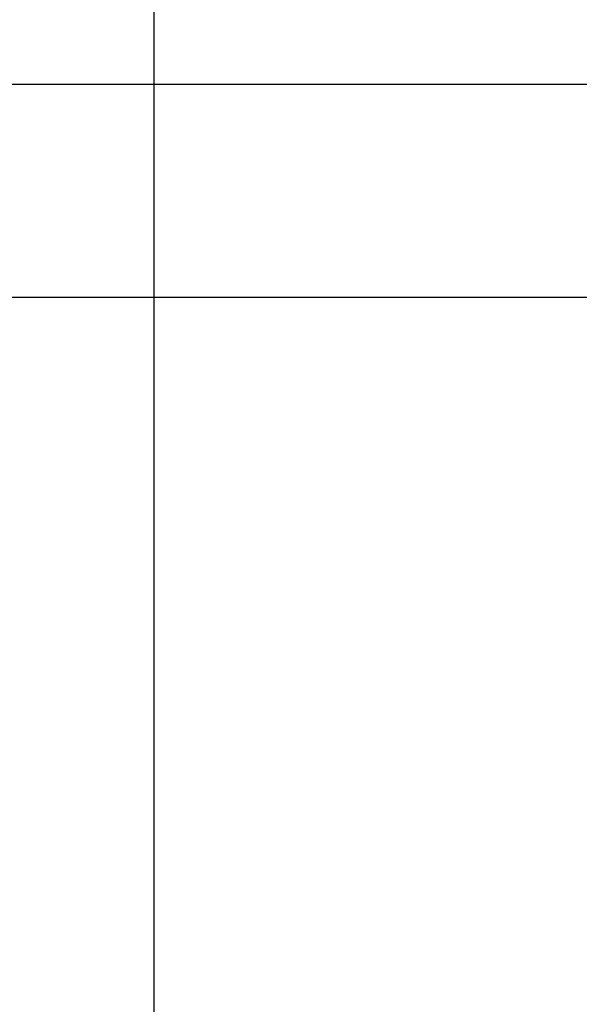
# Model space of a CAD drawing. Extents: x 2 to 128, y -42 to 91.
# Drawn here: x 29 to 30, y 60 to 62 of the extents above; entities that cross this region are included whole.
import ezdxf

# ---------------------------------------------------------------- set-up
doc = ezdxf.new("R2010")
doc.units = 0
doc.header["$MEASUREMENT"] = 0
doc.header["$PDMODE"] = 35
doc.layers.get('0').update_dxf_attribs({"linetype": 'CONTINUOUS'})
doc.layers.get('DEFPOINTS').update_dxf_attribs({"linetype": 'CONTINUOUS'})
doc.layers.add('DIMS', color=8, linetype='CONTINUOUS')
doc.layers.add('HATCH', color=124, linetype='CONTINUOUS')
doc.styles.add('DIMS', font='stylu.ttf')
doc.dimstyles.new('EDON', dxfattribs={"dimscale": 4, "dimtxt": 0.09375, "dimasz": 0.0625, "dimexe": 0.0625, "dimexo": 0.0625, "dimgap": 0.0625, "dimtad": 3, "dimdec": 4, "dimzin": 3, "dimtxsty": 'DIMS', "dimblk1": 'OBLIQUE', "dimblk2": 'OBLIQUE', "dimsah": 1, "dimcen": 0.0625, "dimclrd": 256, "dimclre": 256, "dimclrt": 256, "dimaunit": 1, "dimazin": 3, "dimtfac": 1, "dimtdec": 4, "dimtofl": 0, "dimtmove": 0, "dimatfit": 3, "dimtolj": 1, "dimtzin": 0})

# ---------------------------------------------------------------- blocks, each defined once
blk = doc.blocks.new('_OBLIQUE')
at = {"layer": 'DIMS', "color": 6, "linetype": 'BYBLOCK', "ltscale": 12}
blk.add_line((-0.5, -0.5), (0.5, 0.5), dxfattribs=at)
blk = doc.blocks.new('*D121')
at = {"linetype": 'BYBLOCK', "ltscale": 4}
for p, q in [((11.38394692343467, 89.82819193609616), (7.58326143047102, 89.82819193609616)), ((7.83326143047102, 89.82819193609616), (7.833261430471019, 68.26569193609616)), ((31.19644692343467, 68.26569193609616), (7.58326143047102, 68.26569193609616))]:
    blk.add_line(p, q, dxfattribs=at)
at = {"layer": 'DEFPOINTS', "color": 0, "linetype": 'BYBLOCK', "ltscale": 4}
for p in [(11.63394692343467, 89.82819193609616), (7.833261430471019, 68.26569193609616), (31.44644692343467, 68.26569193609616)]:
    blk.add_point(p, dxfattribs=at)
at = {"linetype": 'BYBLOCK', "ltscale": 4, "xscale": 0.25, "yscale": 0.25, "zscale": 0.25}
for p, rotation in [((7.83326143047102, 89.82819193609616), 90), ((7.833261430471019, 68.26569193609616), 270)]:
    blk.add_blockref('_OBLIQUE', p, dxfattribs=dict(at, rotation=rotation))
at = {"linetype": 'BYBLOCK', "ltscale": 4, "insert": (7.371054256239686, 79.04694193609616), "char_height": 0.375, "attachment_point": 5, "rotation": 90, "style": 'DIMS'}
blk.add_mtext('\\A1;1\'-9 9/16"', dxfattribs=at)
blk = doc.blocks.new('*D111')
at = {"linetype": 'BYBLOCK', "ltscale": 4}
for p, q in [((8.95881720208805, 71.14069193609616), (8.95881720208805, 68.76569193609616)), ((30.63394692343467, 68.76569193609616), (8.70881720208805, 68.76569193609616))]:
    blk.add_line(p, q, dxfattribs=at)
at = {"layer": 'DEFPOINTS', "color": 0, "linetype": 'BYBLOCK', "ltscale": 4}
for p in [(27.13394692343467, 71.14069193609616), (8.95881720208805, 68.76569193609616), (30.88394692343467, 68.76569193609616)]:
    blk.add_point(p, dxfattribs=at)
at = {"linetype": 'BYBLOCK', "ltscale": 4, "xscale": 0.25, "yscale": 0.25, "zscale": 0.25}
for p, rotation in [((8.95881720208805, 71.14069193609616), 90), ((8.95881720208805, 68.76569193609616), 270)]:
    blk.add_blockref('_OBLIQUE', p, dxfattribs=dict(at, rotation=rotation))
at = {"linetype": 'BYBLOCK', "ltscale": 4, "insert": (8.496610027856716, 69.95319193609616), "char_height": 0.375, "attachment_point": 5, "rotation": 90, "style": 'DIMS'}
blk.add_mtext('\\A1;2 3/8"', dxfattribs=at)
blk = doc.blocks.new('*D100')
at = {"linetype": 'BYBLOCK', "ltscale": 4}
for p, q in [((28.38394692343467, 64.01218737627441), (28.38394692343467, 57.53553539487569)), ((25.69644692343467, 57.78553539487569), (28.38394692343467, 57.78553539487569))]:
    blk.add_line(p, q, dxfattribs=at)
at = {"layer": 'DEFPOINTS', "color": 0, "linetype": 'BYBLOCK', "ltscale": 4}
for p in [(25.69644692343467, 64.94968737627441), (28.38394692343467, 64.26218737627441), (28.38394692343467, 57.78553539487569)]:
    blk.add_point(p, dxfattribs=at)
at = {"linetype": 'BYBLOCK', "ltscale": 4, "xscale": 0.25, "yscale": 0.25, "zscale": 0.25, "rotation": 180}
blk.add_blockref('_OBLIQUE', (25.69644692343467, 57.78553539487569), dxfattribs=at)
at = {"linetype": 'BYBLOCK', "ltscale": 4, "xscale": 0.25, "yscale": 0.25, "zscale": 0.25}
blk.add_blockref('_OBLIQUE', (28.38394692343467, 57.78553539487569), dxfattribs=at)
at = {"linetype": 'BYBLOCK', "ltscale": 4, "insert": (27.01887809181937, 58.2968154643753), "char_height": 0.375, "attachment_point": 5, "style": 'DIMS'}
blk.add_mtext('\\A1;2 11/16"', dxfattribs=at)
blk = doc.blocks.new('*D99')
at = {"linetype": 'BYBLOCK', "ltscale": 4}
for p, q in [((28.82144692343467, 70.89069193609616), (28.82144692343467, 64.41403995469744)), ((28.38394692343467, 64.66403995469744), (28.13394692343467, 64.66403995469744)), ((28.38394692343467, 64.66403995469744), (28.82144692343467, 64.66403995469744)), ((28.82144692343467, 64.66403995469744), (29.07144692343467, 64.66403995469744))]:
    blk.add_line(p, q, dxfattribs=at)
at = {"layer": 'DEFPOINTS', "color": 0, "linetype": 'BYBLOCK', "ltscale": 4}
for p in [(28.38394692343467, 71.14069193609616), (28.82144692343467, 71.14069193609616), (28.82144692343467, 64.66403995469744)]:
    blk.add_point(p, dxfattribs=at)
at = {"linetype": 'BYBLOCK', "ltscale": 4, "xscale": 0.25, "yscale": 0.25, "zscale": 0.25}
blk.add_blockref('_OBLIQUE', (28.38394692343467, 64.66403995469744), dxfattribs=at)
at = {"linetype": 'BYBLOCK', "ltscale": 4, "xscale": 0.25, "yscale": 0.25, "zscale": 0.25, "rotation": 180}
blk.add_blockref('_OBLIQUE', (28.82144692343467, 64.66403995469744), dxfattribs=at)
at = {"linetype": 'BYBLOCK', "ltscale": 4, "insert": (27.48721646644463, 64.00847275423655), "char_height": 0.375, "attachment_point": 5, "style": 'DIMS'}
blk.add_mtext('\\A1;7/16"', dxfattribs=at)
blk = doc.blocks.new('*D98')
at = {"linetype": 'BYBLOCK', "ltscale": 4}
for p, q in [((30.88394692343467, 68.51569193609616), (30.88394692343467, 64.41403995469744)), ((28.82144692343467, 64.66403995469744), (30.88394692343467, 64.66403995469744))]:
    blk.add_line(p, q, dxfattribs=at)
at = {"layer": 'DEFPOINTS', "color": 0, "linetype": 'BYBLOCK', "ltscale": 4}
for p in [(28.82144692343467, 71.14069193609616), (30.88394692343467, 68.76569193609616), (30.88394692343467, 64.66403995469744)]:
    blk.add_point(p, dxfattribs=at)
at = {"linetype": 'BYBLOCK', "ltscale": 4, "xscale": 0.25, "yscale": 0.25, "zscale": 0.25, "rotation": 180}
blk.add_blockref('_OBLIQUE', (28.82144692343467, 64.66403995469744), dxfattribs=at)
at = {"linetype": 'BYBLOCK', "ltscale": 4, "xscale": 0.25, "yscale": 0.25, "zscale": 0.25}
blk.add_blockref('_OBLIQUE', (30.88394692343467, 64.66403995469744), dxfattribs=at)
at = {"linetype": 'BYBLOCK', "ltscale": 4, "insert": (29.83332614140146, 65.12427885271433), "char_height": 0.375, "attachment_point": 5, "style": 'DIMS'}
blk.add_mtext('\\A1;2 1/16"', dxfattribs=at)
blk = doc.blocks.new('*D97')
at = {"linetype": 'BYBLOCK', "ltscale": 4}
for p, q in [((31.44644692343467, 68.01569193609616), (31.44644692343467, 64.41403995469744)), ((30.88394692343467, 64.66403995469744), (31.44644692343467, 64.66403995469744))]:
    blk.add_line(p, q, dxfattribs=at)
at = {"layer": 'DEFPOINTS', "color": 0, "linetype": 'BYBLOCK', "ltscale": 4}
for p in [(30.88394692343467, 68.76569193609616), (31.44644692343467, 68.26569193609616), (31.44644692343467, 64.66403995469744)]:
    blk.add_point(p, dxfattribs=at)
at = {"linetype": 'BYBLOCK', "ltscale": 4, "xscale": 0.25, "yscale": 0.25, "zscale": 0.25, "rotation": 180}
blk.add_blockref('_OBLIQUE', (30.88394692343467, 64.66403995469744), dxfattribs=at)
at = {"linetype": 'BYBLOCK', "ltscale": 4, "xscale": 0.25, "yscale": 0.25, "zscale": 0.25}
blk.add_blockref('_OBLIQUE', (31.44644692343467, 64.66403995469744), dxfattribs=at)
at = {"linetype": 'BYBLOCK', "ltscale": 4, "insert": (30.02652872799729, 64.28742439856211), "char_height": 0.375, "attachment_point": 5, "style": 'DIMS'}
blk.add_mtext('\\A1;9/16"', dxfattribs=at)
blk = doc.blocks.new('*D96')
at = {"linetype": 'BYBLOCK', "ltscale": 4}
for p, q in [((11.63394692343467, 87.82819193609616), (11.63394692343467, 63.18671420072695)), ((31.69644692343467, 68.01569193609616), (31.69644692343467, 63.18671420072695)), ((11.63394692343467, 63.43671420072695), (31.69644692343467, 63.43671420072695))]:
    blk.add_line(p, q, dxfattribs=at)
at = {"layer": 'DEFPOINTS', "color": 0, "linetype": 'BYBLOCK', "ltscale": 4}
for p in [(11.63394692343467, 88.07819193609616), (31.69644692343467, 68.26569193609616), (31.69644692343467, 63.43671420072695)]:
    blk.add_point(p, dxfattribs=at)
at = {"linetype": 'BYBLOCK', "ltscale": 4, "xscale": 0.25, "yscale": 0.25, "zscale": 0.25, "rotation": 180}
blk.add_blockref('_OBLIQUE', (11.63394692343467, 63.43671420072695), dxfattribs=at)
at = {"linetype": 'BYBLOCK', "ltscale": 4, "xscale": 0.25, "yscale": 0.25, "zscale": 0.25}
blk.add_blockref('_OBLIQUE', (31.69644692343467, 63.43671420072695), dxfattribs=at)
at = {"linetype": 'BYBLOCK', "ltscale": 4, "insert": (21.66519692343467, 63.89892137495828), "char_height": 0.375, "attachment_point": 5, "style": 'DIMS'}
blk.add_mtext('\\A1;1\'-8 1/16"', dxfattribs=at)
blk = doc.blocks.new('*D237')
at = {"linetype": 'BYBLOCK', "ltscale": 4}
for p, q in [((8.95881720208805, 68.76569193609616), (8.95881720208805, 68.26569193609616)), ((30.94644692343467, 68.26569193609616), (8.70881720208805, 68.26569193609616))]:
    blk.add_line(p, q, dxfattribs=at)
at = {"layer": 'DEFPOINTS', "color": 0, "linetype": 'BYBLOCK', "ltscale": 4}
for p in [(30.63394692343467, 68.76569193609616), (8.95881720208805, 68.26569193609616), (31.19644692343467, 68.26569193609616)]:
    blk.add_point(p, dxfattribs=at)
at = {"linetype": 'BYBLOCK', "ltscale": 4, "xscale": 0.25, "yscale": 0.25, "zscale": 0.25}
for p, rotation in [((8.95881720208805, 68.76569193609616), 90), ((8.95881720208805, 68.26569193609616), 270)]:
    blk.add_blockref('_OBLIQUE', p, dxfattribs=dict(at, rotation=rotation))
at = {"linetype": 'BYBLOCK', "ltscale": 4, "insert": (8.48802382353233, 67.57365036322676), "char_height": 0.375, "attachment_point": 5, "rotation": 90, "style": 'DIMS'}
blk.add_mtext('\\A1;1/2"', dxfattribs=at)

msp = doc.modelspace()

# ---------------------------------------------------------------- hatches: boundary and pattern name
at = {"layer": 'HATCH', "ltscale": 4}
h = msp.add_hatch(dxfattribs=at)
h.set_pattern_fill('HOUND', color=256, scale=0.5, angle=15, style=0)
h.set_pattern_definition([(15, (0, 0), (0.1126526331266798, 0.06253756270934847), [0.5, -0.25]), (105, (0, 0), (0.002167198566281701, -0.1288288234455873), [0.5, -0.25])])
edge = h.paths.add_edge_path()
edge.add_arc((18.38394692343467, 72.01218737627441), 0.8750000000000006, 90, 172.8192442185427, ccw=False)
edge.add_line((18.38394692343467, 72.88718737627441), (21.94644692343467, 72.88718737627441))
edge.add_arc((21.94644692343467, 72.76218737627441), 0.125, 0, 90, ccw=False)
edge.add_line((22.07144692343467, 72.76218737627441), (22.07144692343467, 72.32442584765055))
edge.add_arc((22.19644692343467, 72.32442584765059), 0.1250000000000001, 180.0000000000196, 267.8762179995439)
edge.add_arc((22.12916511782996, 70.51011636926854), 1.690556588132783, 10.633289681988117, 87.87621799954371, ccw=False)
edge.add_arc((25.44866732404854, 71.13605662704177), 1.687446259895629, 190.7239209338124, 267.9535976276914)
edge.add_arc((25.38394692343467, 69.32476628180332), 0.1249999999999985, 0, 87.95359762768783, ccw=False)
edge.add_line((25.50894692343467, 69.32476628180332), (25.50894692343467, 68.9496873762744))
edge.add_arc((25.63394692343467, 68.9496873762744), 0.1250000000000026, 180, 255.5224878140705)
edge.add_arc((25.57144692343467, 68.70762591713643), 0.1250000000000025, 0, 75.52248781407047, ccw=False)
edge.add_line((25.69644692343467, 68.70762591713643), (25.69644692343467, 64.94968737627441))
edge.add_arc((25.82144692343467, 64.94968737627441), 0.125, 180, 270)
edge.add_line((25.82144692343467, 64.82468737627441), (28.25894692343466, 64.82468737627441))
edge.add_arc((28.25894692343466, 64.69968737627441), 0.1250000000000005, 0, 90, ccw=False)
edge.add_line((28.38394692343466, 64.69968737627441), (28.38394692343466, 64.38718737627441))
edge.add_arc((28.50894692343466, 64.38718737627441), 0.125000000000001, 180, 270)
edge.add_line((28.50894692343466, 64.26218737627441), (28.70235929873955, 64.26218737627441))
edge.add_arc((28.70235929873962, 64.13718737627441), 0.1249999999999966, 5.416029930500372, 90.00000000002927, ccw=False)
edge.add_arc((30.02078404464679, 64.26218737627441), 1.199337121212122, 185.4160299304947, 261.9434726670295)
edge.add_arc((29.68460980222255, 61.88718737627441), 1.19933712121212, 5.416029930494972, 81.94347266703011, ccw=False)
edge.add_arc((31.00303454812973, 62.01218737627442), 0.1249999999999998, 185.4160299305003, 269.9999999999984)
edge.add_line((31.00303454812973, 61.88718737627442), (31.32144692343467, 61.88718737627441))
edge.add_arc((31.32144692343467, 61.76218737627441), 0.1249999999999992, 0, 89.99999999999841, ccw=False)
edge.add_line((31.44644692343467, 61.76218737627441), (31.44644692343467, 61.5121873762744))
edge.add_arc((31.57144692343467, 61.5121873762744), 0.125, 180, 273.3226237512822)
edge.add_arc((31.34242640559043, 60.99242972138173), 0.4602399770020485, 59.06169101596231, 59.112609520744684, ccw=False)
edge.add_line((31.57904261453326, 61.3871873762744), (31.69644692343467, 61.38718737627441))
edge.add_line((31.69644692343467, 61.38718737627441), (31.69644692343467, 61.51218737627441))
edge.add_arc((31.69644692343467, 61.63718737627441), 0.125, 180, 270, ccw=False)
edge.add_line((31.57144692343467, 61.63718737627441), (31.57144692343467, 61.90240271121888))
edge.add_arc((31.44644692343467, 61.90240271121888), 0.1249999999999983, 0, 87.45476179923763)
edge.add_spline(control_points=[(31.45199794565412, 62.02727939500059), (31.44080384357473, 62.0277769955733), (31.3581762339576, 62.02958444599226), (31.24452670149039, 62.00849304501031), (31.14151042820586, 62.01250550849522), (31.11034436751879, 62.01294139217661)], knot_values=[5.736690004670516, 5.736690004670516, 5.736690004670516, 5.736690004670516, 5.871540350467573, 6.732057165400231, 7.105950750053819, 7.105950750053819, 7.105950750053819, 7.105950750053819], degree=3, periodic=0)
edge.add_line((31.3146595113405, 62.01954296893012), (31.31465951134049, 62.01326827204577))
edge.add_arc((31.43911298807242, 62.04397174877323), 0.1281849107883482, 193.8585007245877, 256.1414992733579)
edge.add_line((31.40840951134049, 61.91951827204241), (31.03340951134049, 61.91951827204241))
edge.add_arc((31.00270603460857, 62.04397174877323), 0.1281849107883464, 283.858500726639, 343.1899008266907)
edge.add_line((31.12541341660012, 62.00690060421852), (31.10609421625183, 62.01307316580264))
edge.add_arc((31.11209242714001, 62.13792916872657), 0.1249999999999999, 189.9625511392107, 267.24956642564683, ccw=False)
edge.add_arc((29.68460980222251, 61.88718737627443), 1.324337121212122, 9.962551139241882, 81.94347266702856)
edge.add_arc((30.0207840446468, 64.26218737627443), 1.074337121212126, 180.0020705680641, 261.94347266702874, ccw=False)
edge.add_arc((28.82144692424061, 64.26214344259725), 0.1250000000000009, 0.00234180918339959, 90.74498034562868)
edge.add_spline(control_points=[(28.63192694976416, 64.3869516903146), (28.69393703545111, 64.38388909443826), (28.75603554384359, 64.38545392876124), (28.81813559642739, 64.38709957533132)], knot_values=[0.01323859709316288, 0.01323859709316288, 0.01323859709316288, 0.01323859709316288, 0.7580618803722922, 0.7580618803722922, 0.7580618803722922, 0.7580618803722922], degree=3, periodic=0)
edge.add_arc((28.63809301826979, 64.51179951608384), 0.1249999999999986, 175.7064288791417, 270.74488136798664, ccw=False)
edge.add_spline(control_points=[(28.51344382573934, 64.52115787072314), (28.5155995864603, 64.54987166107033), (28.52139555287187, 64.63416325102492), (28.50994779299157, 64.73555669108099), (28.50746675358458, 64.80831038366756), (28.5071274433483, 64.82539150365355)], knot_values=[1.036253888440746, 1.036253888440746, 1.036253888440746, 1.036253888440746, 1.381426085221074, 2.04985057545526, 2.25487970710071, 2.25487970710071, 2.25487970710071, 2.25487970710071], degree=3, periodic=0)
edge.add_arc((28.38215209878763, 64.82290891388621), 0.1250000000000007, 5.325969544514179, 86.63299377270096)
edge.add_spline(control_points=[(28.38164628586531, 64.94790789049517), (28.2649714214647, 64.94743576139678), (28.17697717343194, 64.94803608054586), (28.03358547155442, 64.96457636795628), (27.85623150408287, 64.94455233452463), (27.66272547656592, 64.94933471793534), (27.45322945330625, 64.95576220879676), (27.26516781297967, 64.92653859547), (27.08534878644091, 64.95059543068447), (26.90525953609556, 64.97582229808357), (26.7254342562182, 64.94244981513316), (26.54706048118213, 64.95681270776454), (26.36519381044643, 64.9203011705663), (26.16465454664347, 64.95335957856997), (26.01979581278441, 64.95892135621062), (25.95189345082896, 64.95858935299928)], knot_values=[0.3253574552939664, 0.3253574552939664, 0.3253574552939664, 0.3253574552939664, 0.7764748164360071, 1.381426085221074, 2.04985057545526, 2.908053779366022, 3.702686737152483, 4.562797707067039, 5.169425749543736, 5.871540350467573, 6.732057165400231, 7.335978408567239, 8.006774443556171, 8.930944138660065, 9.74633823165993, 9.74633823165993, 9.74633823165993, 9.74633823165993], degree=3, periodic=0)
edge.add_arc((25.95128228055168, 65.0835878588758), 0.1249999999999983, 175.8169589747141, 270.2801409231784, ccw=False)
edge.add_spline(control_points=[(25.82661526663841, 65.09270573372866), (25.82849463050375, 65.11840192773361), (25.83355496149255, 65.19967988763895), (25.81631188168489, 65.35240279562622), (25.8210942650956, 65.54590882314317), (25.82752175595702, 65.75540484640283), (25.79829814263026, 65.9434664867294), (25.82235497784472, 66.12328551326817), (25.84758184524383, 66.30337476361352), (25.81420936229342, 66.48320004349088), (25.8285722549248, 66.66157381852696), (25.79206071772656, 66.84344048926265), (25.82571621528288, 67.04760182401645), (25.83270398038184, 67.24593357170427), (25.82550244215336, 67.42325024671433), (25.7893010275477, 67.58389665584731), (25.83351666172662, 67.76057860125493), (25.81088710354092, 67.94462785951768), (25.84993271774383, 68.13736378108082), (25.8139774749838, 68.31988326739376), (25.82825406521431, 68.52707020187617), (25.80564269785741, 68.67907152160637), (25.80730142902932, 68.77549437324177), (25.80769847272374, 68.82468737627795)], knot_values=[1.072510191228705, 1.072510191228705, 1.072510191228705, 1.072510191228705, 1.381426085221074, 2.04985057545526, 2.908053779366022, 3.702686737152483, 4.562797707067039, 5.169425749543736, 5.871540350467573, 6.732057165400231, 7.335978408567239, 8.006774443556171, 8.930944138660065, 9.789873318658591, 10.38842607602971, 11.06020271629242, 11.73197984156472, 12.52661231122794, 13.26038913306468, 14.05752023092732, 14.72501172021863, 15.74375178389783, 15.88522638967069, 15.88522638967069, 15.88522638967069, 15.88522638967069], degree=3, periodic=0)
edge.add_arc((25.68277757666463, 68.83515232353353), 0.1250000000000015, 356.89589976215, 431.3033502206734)
edge.add_arc((25.76291697776388, 69.0719595793165), 0.1250000000000047, 175.6894550553713, 251.30335022067192, ccw=False)
edge.add_spline(control_points=[(25.63827056310735, 69.08135486073338), (25.64049277926738, 69.11083681711676), (25.64648224233402, 69.1958954376819), (25.63266555653889, 69.3182705850985), (25.63152942568326, 69.4112886407549), (25.63182480527053, 69.44862408524456)], knot_values=[1.027025705994155, 1.027025705994155, 1.027025705994155, 1.027025705994155, 1.381426085221074, 2.04985057545526, 2.497826125841103, 2.497826125841103, 2.497826125841103, 2.497826125841103], degree=3, periodic=0)
edge.add_arc((25.50682871708029, 69.44961299252677), 0.124999999999999, 4.792528319505797, 91.97521105647027)
edge.add_arc((25.44866732404853, 71.13605662704181), 1.562446259895631, 190.629715204178, 271.97521105645376, ccw=False)
edge.add_arc((22.12916511782995, 70.51011636926853), 1.815556588132788, 10.72060191175707, 84.20952577359682)
edge.add_arc((22.32494899005398, 72.44077132215811), 0.1250000000000047, 175.6663223183157, 264.2098070763585, ccw=False)
edge.add_spline(control_points=[(22.20030637883044, 72.45021692784493), (22.20269572628717, 72.48174635179853), (22.20921327770478, 72.56884914467255), (22.19289187604284, 72.7134086985367), (22.19397633253687, 72.82662740205957), (22.19534250145178, 72.88414703668285)], knot_values=[1.002431753048673, 1.002431753048673, 1.002431753048673, 1.002431753048673, 1.381426085221074, 2.04985057545526, 2.739861754194562, 2.739861754194562, 2.739861754194562, 2.739861754194562], degree=3, periodic=0)
edge.add_arc((22.07037774445392, 72.88711511823732), 0.1249999999999982, 3.460604660456533, 88.53574822466172)
edge.add_spline(control_points=[(18.39739650039029, 73.02111480894096), (18.46263098313123, 73.02121030862398), (18.60481977892552, 73.01542022153569), (18.80269381044643, 72.9828011705663), (18.98456048118212, 73.01931270776454), (19.1629342562182, 73.00494981513316), (19.34275953609556, 73.03832229808357), (19.52284878644091, 73.01309543068447), (19.70266781297967, 72.98903859547), (19.89072945330626, 73.01826220879676), (20.10022547656592, 73.01183471793534), (20.29373150408287, 73.00705233452463), (20.47108547155442, 73.02707636795628), (20.64007516307163, 73.00758334269405), (20.75378902968913, 73.01039549981002), (22.06706857678851, 73.01207130819749)], knot_values=[0.01750451509164819, 0.01750451509164819, 0.01750451509164819, 0.01750451509164819, 0.8008641391797848, 1.725033834283678, 2.39582986927261, 2.999751112439618, 3.860267927372277, 4.562382528296114, 5.16901057077281, 6.029121540687367, 6.823754498473829, 7.68195770238459, 8.350382192618776, 8.955333461403843, 9.714303762748202, 9.714303762748202, 9.714303762748202, 9.714303762748202], degree=3, periodic=0)
edge.add_arc((21.5972788217555, 73.04278949680418), 0.1281849107883482, 193.9911996131945, 256.1414992733579)
edge.add_line((21.56657534502358, 72.91833602007335), (21.19157534502357, 72.91833602007335))
edge.add_arc((21.16087186829166, 73.04278949680418), 0.1281849107883464, 283.858500726639, 343.1899008266907)
edge.add_line((21.2835792502832, 73.00571835224946), (21.26485094782833, 73.01170211959928))
edge.add_arc((18.40229804832305, 72.00062698723393), 1.020499593054539, 90.27519764958257, 166.6527922193034)
edge.add_arc((17.28754020352088, 72.26421377275004), 0.1249999999999969, 265.8138520327873, 347.05453927919757, ccw=False)
edge.add_spline(control_points=[(17.2784155684915, 72.13954725344824), (17.24021331530188, 72.14234336598524), (17.14645146781368, 72.15070638621847), (17.01604764477226, 72.13598322806519), (16.92371542831226, 72.13478711605951), (16.88706543454646, 72.13504976165068)], knot_values=[0.9223107820961329, 0.9223107820961329, 0.9223107820961329, 0.9223107820961329, 1.381426085221074, 2.04985057545526, 2.489606117202277, 2.489606117202277, 2.489606117202277, 2.489606117202277], degree=3, periodic=0)
edge.add_arc((16.8879612015696, 72.26004655201086), 0.125, 175.6932938533214, 275.06307345602005, ccw=False)
edge.add_spline(control_points=[(16.76331415771234, 72.2694334821347), (16.76551985279886, 72.29872243695338), (16.77146046211721, 72.3835883462623), (16.75381188168488, 72.53990279562622), (16.7585942650956, 72.73340882314317), (16.76502175595702, 72.94290484640283), (16.73579814263027, 73.1309664867294), (16.75985497784472, 73.31078551326817), (16.78508184524383, 73.49087476361352), (16.75170936229343, 73.67070004349088), (16.7660722549248, 73.84907381852696), (16.72956071772656, 74.03094048926265), (16.76321621528288, 74.23510182401645), (16.77020398038184, 74.43343357170427), (16.76300244215336, 74.61075024671433), (16.7268010275477, 74.77139665584731), (16.77101666172661, 74.94807860125493), (16.74838710354093, 75.13212785951768), (16.78743271774383, 75.32486378108082), (16.76237721472508, 75.4520529526522), (16.758937837645, 75.51849786806635), (16.75893331977481, 75.51858547057611)], knot_values=[1.029344232484567, 1.029344232484567, 1.029344232484567, 1.029344232484567, 1.381426085221074, 2.04985057545526, 2.908053779366022, 3.702686737152483, 4.562797707067039, 5.169425749543736, 5.871540350467573, 6.732057165400231, 7.335978408567239, 8.006774443556171, 8.930944138660065, 9.789873318658591, 10.38842607602971, 11.06020271629242, 11.73197984156472, 12.52661231122794, 13.26038913306468, 14.05752023092732, 14.05857257071007, 14.05857257071007, 14.05857257071007, 14.05857257071007], degree=3, periodic=0)
edge.add_arc((16.63409922082547, 75.5121474785976), 0.1250000000000006, 2.952264316036166, 89.73992688285479)
edge.add_spline(control_points=[(16.34321819195433, 75.64391468896012), (16.37541017035657, 75.64189092981707), (16.47114781747933, 75.63299494790944), (16.56710171100004, 75.63541580036507), (16.6307876340184, 75.63710360447459)], knot_values=[0.01263075469074604, 0.01263075469074604, 0.01263075469074604, 0.01263075469074604, 0.399678312302167, 1.163522374047428, 1.163522374047428, 1.163522374047428, 1.163522374047428], degree=3, periodic=0)
edge.add_arc((16.3510608753614, 75.76866841562219), 0.1250000000000024, 194.6127732506618, 266.9125867361104, ccw=False)
edge.add_arc((15.36734536093467, 75.51218737627443), 0.8916015625000024, 14.61327957225021, 69.6489783139134)
edge.add_arc((15.90054848593454, 76.94968737627445), 0.6416015624999953, 180.0032836011698, 249.64897831392528, ccw=False)
edge.add_arc((15.13394692469346, 76.94964344260595), 0.1249999999999987, 0.00328360115378581, 91.1892456353233)
edge.add_spline(control_points=[(15.0123920855307, 77.07272637307098), (15.05179114937096, 77.07254275445608), (15.0912130619713, 77.07355488123), (15.13063559688082, 77.07459957534334)], knot_values=[0.01323859528034999, 0.01323859528034999, 0.01323859528034999, 0.01323859528034999, 0.4860694652199145, 0.4860694652199145, 0.4860694652199145, 0.4860694652199145], degree=3, periodic=0)
edge.add_arc((15.01297463941337, 77.19772501558731), 0.1250000000000063, 175.6945168112208, 271.189707620503, ccw=False)
edge.add_spline(control_points=[(14.88832739522364, 77.20710928518997), (14.89052804684744, 77.2363396005914), (14.89645384459585, 77.32114695801363), (14.87881188168488, 77.47740279562622), (14.88320228111409, 77.65504826647128), (14.88685942689352, 77.77697764573148), (14.88579796320432, 77.82732786657672)], knot_values=[1.030048674442703, 1.030048674442703, 1.030048674442703, 1.030048674442703, 1.381426085221074, 2.04985057545526, 2.908053779366022, 3.512426585607897, 3.512426585607897, 3.512426585607897, 3.512426585607897], degree=3, periodic=0)
edge.add_arc((14.7608257310933, 77.82469325079595), 0.1249999999999977, 1.207708396898945, 78.10233782713806)
edge.add_arc((14.81236679592762, 78.06932260029382), 0.1250000000000039, 184.2513441820948, 258.10233782713647, ccw=False)
edge.add_arc((11.52144692343468, 77.82468737627441), 3.174999999999996, 4.251344182091778, 75.95881387652685)
edge.add_arc((12.32208979335529, 81.02608878734816), 0.1249999999999978, 176.3411902643021, 255.9592232899214, ccw=False)
edge.add_spline(control_points=[(12.19734457422265, 81.03406564779851), (12.20023900412203, 81.0793298585008), (12.21076187419026, 81.18013314026969), (12.19516647882553, 81.31826241635486), (12.19402962558265, 81.41127228038319), (12.19432461117255, 81.44859953792779)], knot_values=[0.8375820637103419, 0.8375820637103419, 0.8375820637103419, 0.8375820637103419, 1.381426085221074, 2.04985057545526, 2.497727947478647, 2.497727947478647, 2.497727947478647, 2.497727947478647], degree=3, periodic=0)
edge.add_arc((12.06932851426492, 81.44958734281064), 0.1250000000000042, 5.179552016422021, 90.71233706279598)
edge.add_spline(control_points=[(11.8819269497642, 81.5744516903146), (11.94323353959754, 81.57142383916528), (12.00462655723018, 81.57291901868042), (12.06602204760365, 81.57454360427427)], knot_values=[0.02168851432269281, 0.02168851432269281, 0.02168851432269281, 0.02168851432269281, 0.758061880372153, 0.758061880372153, 0.758061880372153, 0.758061880372153], degree=3, periodic=0)
edge.add_arc((11.88809301827033, 81.69929951608368), 0.1250000000000002, 175.7064288811928, 270.71219019081025, ccw=False)
edge.add_spline(control_points=[(11.76344382573934, 81.70865787072316), (11.76559958646029, 81.73737166107033), (11.77139555287187, 81.82166325102493), (11.75381188168489, 81.97740279562622), (11.7585942650956, 82.17090882314317), (11.76502175595702, 82.38040484640283), (11.73579814263027, 82.5684664867294), (11.75985497784472, 82.74828551326817), (11.77668426742813, 82.86842623851051), (11.77423718189318, 82.93819725862672), (11.77360268277866, 82.94968737627445)], knot_values=[1.036253888440863, 1.036253888440863, 1.036253888440863, 1.036253888440863, 1.381426085221074, 2.04985057545526, 2.908053779366022, 3.702686737152483, 4.562797707067039, 5.169425749543736, 5.871540350467573, 6.009949072643764, 6.009949072643764, 6.009949072643764, 6.009949072643764], degree=3, periodic=0)
edge.add_line((11.7601208301133, 82.2783678254494), (11.75990152726207, 82.2783678254494))
edge.add_arc((11.79060500398952, 82.15391434871748), 0.128184910788341, 103.8585007245877, 166.141499273367)
edge.add_line((11.66615152725871, 82.18461782544938), (11.66615152725871, 82.55961782544941))
edge.add_arc((11.79060500398953, 82.59032130218131), 0.128184910788344, 193.8585007266326, 253.1899008266877)
edge.add_line((11.75353385943481, 82.46761392018976), (11.7545715739622, 82.47086181242797))
edge.add_line((11.77360268277865, 82.94968737627441), (11.63394692343467, 82.94968737627443))
edge.add_line((11.63394692343467, 82.94968737627443), (11.63394692343467, 81.57468737627443))
edge.add_arc((11.75894692343467, 81.57468737627443), 0.125, 180, 269.9999999999959)
edge.add_line((11.75894692343466, 81.44968737627443), (11.94644692343468, 81.44968737627441))
edge.add_arc((11.94644692343467, 81.32468737627441), 0.1250000000000002, 0, 89.99999999999591, ccw=False)
edge.add_line((12.07144692343467, 81.32468737627441), (12.07144692343467, 80.92710578777206))
edge.add_arc((12.19644692343467, 80.92710578777213), 0.1250000000000039, 180.0000000000326, 257.7253297854193)
edge.add_arc((11.52144692343467, 77.82468737627443), 3.050000000000002, 2.256322491572689, 77.7253297854133, ccw=False)
edge.add_arc((14.69398533927774, 77.9496873762744), 0.1250000000000012, 182.2563224915659, 256.1043901267588)
edge.add_arc((14.63394692343467, 77.70700365489395), 0.1249999999999991, 0, 76.10439012675948, ccw=False)
edge.add_line((14.75894692343467, 77.70700365489395), (14.75894692343467, 77.0746873762744))
edge.add_arc((14.88394692343467, 77.0746873762744), 0.125, 180, 270.0000000000057)
edge.add_line((14.88394692343469, 76.9496873762744), (15.01775273025136, 76.94968737627441))
edge.add_arc((15.01775273025138, 76.82468737627441), 0.1250000000000002, 8.05925475462459, 90.00000000000489, ccw=False)
edge.add_arc((15.90054848593467, 76.94968737627441), 0.7666015624999994, 188.0592547546225, 249.6489783139136)
edge.add_arc((15.36734536093467, 75.51218737627441), 0.7666015624999994, 8.059254754622486, 69.64897831391357, ccw=False)
edge.add_arc((16.25014111661796, 75.63718737627441), 0.124999999999999, 188.0592547546248, 270)
edge.add_line((16.25014111661796, 75.51218737627441), (16.50894692343467, 75.51218737627441))
edge.add_arc((16.50894692343467, 75.38718737627441), 0.125, 0, 90, ccw=False)
edge.add_line((16.63394692343467, 75.38718737627441), (16.63394692343467, 72.13718737627441))
edge.add_arc((16.75894692343467, 72.13718737627441), 0.125, 180, 270)
edge.add_line((16.75894692343467, 72.01218737627441), (17.39179018178545, 72.01218737627441))
edge.add_arc((17.39179018178545, 72.13718737627441), 0.1249999999999993, 269.9999999999984, 352.819244218535)

# ---------------------------------------------------------------- dimensions: what is measured, and where the dimension line sits
at = {"layer": 'DIMS', "ltscale": 2}
dim = msp.add_linear_dim(base=(7.833261430471019, 61.38718737627441), p1=(11.63394692343467, 82.94968737627441), p2=(31.44644692343467, 61.38718737627441), angle=90, dimstyle='EDON', dxfattribs=at)
dim.commit()
dim.dimension.update_dxf_attribs({"geometry": '*D121', "text_midpoint": (7.371054256239688, 72.16843737627441), "insert": (0, -6.878504559821749)})
dim = msp.add_linear_dim(base=(31.69644692343467, 56.5582096409052), p1=(11.63394692343467, 81.19968737627441), p2=(31.69644692343467, 61.38718737627441), dimstyle='EDON', dxfattribs=at)
dim.commit()
dim.dimension.update_dxf_attribs({"geometry": '*D96', "text_midpoint": (21.66519692343467, 57.02041681513654), "insert": (0, -6.878504559821749)})
dim = msp.add_linear_dim(base=(28.38394692343467, 57.78553539487569), p1=(25.69644692343467, 64.94968737627441), p2=(28.38394692343467, 64.26218737627441), dimstyle='EDON', override={"dimse1": 1}, dxfattribs=at)
dim.commit()
dim.dimension.update_dxf_attribs({"geometry": '*D100', "text_midpoint": (27.01887809181937, 58.2968154643753), "dimtype": 160})
dim = msp.add_linear_dim(base=(8.95881720208805, 61.88718737627441), p1=(27.13394692343467, 64.26218737627441), p2=(30.88394692343467, 61.88718737627441), angle=90, dimstyle='EDON', override={"dimse1": 1}, dxfattribs=at)
dim.commit()
dim.dimension.update_dxf_attribs({"geometry": '*D111', "text_midpoint": (8.496610027856718, 63.07468737627441), "insert": (0, -6.878504559821749)})
for base, p1, p2, picture, middle in [((28.82144692343467, 57.78553539487569), (28.38394692343467, 64.26218737627441), (28.82144692343467, 64.26218737627441), '*D99', (27.48721646644463, 57.1299681944148)), ((30.88394692343467, 57.78553539487569), (28.82144692343467, 64.26218737627441), (30.88394692343467, 61.88718737627441), '*D98', (29.83332614140146, 58.24577429289258)), ((31.44644692343467, 57.78553539487569), (30.88394692343467, 61.88718737627441), (31.44644692343467, 61.38718737627441), '*D97', (30.02652872799729, 57.40891983874036))]:
    dim = msp.add_linear_dim(base=base, p1=p1, p2=p2, dimstyle='EDON', override={"dimse1": 1}, dxfattribs=at)
    dim.commit()
    dim.dimension.update_dxf_attribs({"geometry": picture, "text_midpoint": middle, "dimtype": 160, "insert": (0, -6.878504559821749)})
at = {"layer": 'DIMS', "ltscale": 4}
dim = msp.add_linear_dim(base=(8.95881720208805, 61.38718737627441), p1=(30.63394692343467, 61.88718737627441), p2=(31.19644692343467, 61.38718737627441), angle=90, dimstyle='EDON', override={"dimse1": 1}, dxfattribs=at)
dim.commit()
dim.dimension.update_dxf_attribs({"geometry": '*D237', "text_midpoint": (8.48802382353233, 60.69514580340501), "dimtype": 160, "insert": (0, -6.878504559821749)})

doc.saveas('drawing.dxf')
